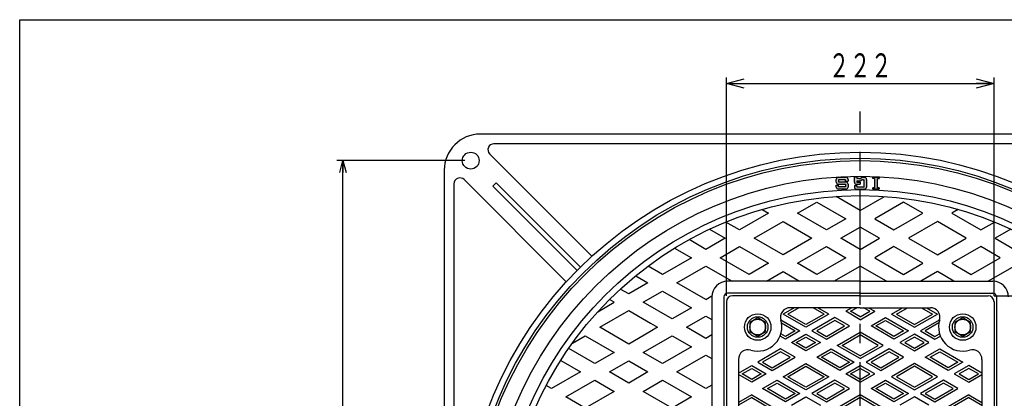
# Model space of a CAD drawing. Extents: x -2978 to -1643, y -1053 to 797.
# Drawn here: x -2978 to -2162, y 482 to 797 of the extents above; entities that cross this region are included whole.
import ezdxf
from ezdxf.enums import TextEntityAlignment as Align

# ---------------------------------------------------------------- set-up
doc = ezdxf.new("R2010")
doc.units = 0
doc.header["$LTSCALE"] = 5
doc.header["$PDMODE"] = 65
doc.header["$PDSIZE"] = 0.2
doc.linetypes.add('CENTER2', pattern=[28.575, 19.05, -3.175, 3.175, -3.175])
doc.linetypes.add('DIVIDE', pattern=[1.25, 0.5, -0.25, 0, -0.25, 0, -0.25])
doc.layers.get('0').update_dxf_attribs({"linetype": 'CONTINUOUS'})
doc.layers.get('DEFPOINTS').update_dxf_attribs({"color": 3, "linetype": 'DIVIDE'})
for name, color, linetype in [('1', 7, 'CONTINUOUS'), ('2', 7, 'CONTINUOUS'), ('3', 7, 'CONTINUOUS'), ('5', 7, 'CONTINUOUS'), ('6', 7, 'CONTINUOUS')]:
    doc.layers.add(name, color=color, linetype=linetype)
doc.styles.add('DIMSTANDARD', font='MONOTXT.shx', dxfattribs={"width": 0.75, "bigfont": 'EXTFONT.shx'})
doc.styles.get("Standard").update_dxf_attribs({"font": 'MONOTXT.shx', "width": 0.8, "bigfont": 'EXTFONT.shx'})
doc.dimstyles.new('DIMSTYEX_2', dxfattribs={"dimscale": 5, "dimtxt": 3.584, "dimasz": 2, "dimexe": 1, "dimexo": 1, "dimgap": 1, "dimtad": 3, "dimdec": 3, "dimdsep": 46, "dimtxsty": 'DIMSTANDARD', "dimblk1": 'OPEN30', "dimblk2": 'OPEN30', "dimsah": 1, "dimcen": 0, "dimclrd": 3, "dimclre": 3, "dimclrt": 2, "dimadec": 3, "dimazin": 2, "dimtfac": 0.5, "dimtdec": 3, "dimtofl": 0, "dimtmove": 0, "dimatfit": 3, "dimfxl": 1, "dimtolj": 1, "dimtzin": 0, "dimlwd": -1, "dimlwe": -1, "dimarcsym": 0})
doc.dimstyles.new('DIMSTYEX_8', dxfattribs={"dimscale": 5, "dimtxt": 3.584, "dimasz": 3, "dimexe": 1, "dimexo": 1, "dimgap": 1, "dimtad": 3, "dimdec": 3, "dimdsep": 46, "dimtxsty": 'DIMSTANDARD', "dimblk1": 'OPEN30', "dimblk2": 'OPEN30', "dimsah": 1, "dimcen": 0, "dimclrd": 3, "dimclre": 3, "dimclrt": 2, "dimadec": 3, "dimazin": 2, "dimtfac": 0.5, "dimtdec": 3, "dimtofl": 0, "dimtmove": 0, "dimatfit": 3, "dimfxl": 1, "dimtolj": 1, "dimtzin": 0, "dimlwd": -1, "dimlwe": -1, "dimarcsym": 0})

# ---------------------------------------------------------------- blocks, each defined once
blk = doc.blocks.new('BLK2', base_point=(-2196.17, 541.57))
at = {"layer": '1', "color": 7, "linetype": 'CONTINUOUS'}
for p, q in [((-2196.17, 549.07), (-2202.67, 545.32)), ((-2189.67, 545.32), (-2196.17, 549.07)), ((-2202.67, 545.32), (-2202.67, 537.81)), ((-2189.67, 537.81), (-2189.67, 545.32)), ((-2202.67, 537.81), (-2196.17, 534.06)), ((-2196.17, 534.06), (-2189.67, 537.81))]:
    blk.add_line(p, q, dxfattribs=at)
for radius in [8.5, 6.5]:
    blk.add_circle((-2196.17, 541.57), radius, dxfattribs=at)
blk = doc.blocks.new('BLK3', base_point=(-2366.17, 541.57))
at = {"layer": '1', "color": 7, "linetype": 'CONTINUOUS'}
for p, q in [((-2366.17, 549.07), (-2372.67, 545.32)), ((-2359.67, 545.32), (-2366.17, 549.07)), ((-2372.67, 545.32), (-2372.67, 537.81)), ((-2359.67, 537.81), (-2359.67, 545.32)), ((-2372.67, 537.81), (-2366.17, 534.06)), ((-2366.17, 534.06), (-2359.67, 537.81))]:
    blk.add_line(p, q, dxfattribs=at)
for radius in [8.5, 6.5]:
    blk.add_circle((-2366.17, 541.57), radius, dxfattribs=at)
blk = doc.blocks.new('BLK1', base_point=(-2281.17, 356.57))
at = {"layer": '1', "color": 7, "linetype": 'CONTINUOUS'}
for p, q in [((-2281.17, 567.57), (-2387.17, 567.57)), ((-2281.17, 567.57), (-2175.17, 567.57)), ((-2392.17, 562.57), (-2392.17, 356.57)), ((-2281.17, 557.57), (-2339.33, 557.57)), ((-2281.17, 557.57), (-2296.17, 557.57)), ((-2281.17, 557.57), (-2223, 557.57)), ((-2170.17, 562.57), (-2170.17, 356.57)), ((-2382.17, 514.73), (-2382.17, 356.57)), ((-2180.17, 514.73), (-2180.17, 356.57))]:
    blk.add_line(p, q, dxfattribs=at)
for centre in [(-2366.17, 541.57), (-2196.17, 541.57)]:
    blk.add_circle(centre, 11, dxfattribs=at)
for centre, radius, start, end in [((-2387.17, 562.57), 5, 90, 180), ((-2175.17, 562.57), 5, 0, 90), ((-2339.33, 549.57), 8, 90, -163.39845), ((-2223, 549.57), 8, -16.60155, 90), ((-2366.17, 541.57), 20, -106.60155, 17.66884), ((-2196.17, 541.57), 20, 162.33116, -73.39845), ((-2374.17, 514.73), 8, 73.39845, 180), ((-2188.17, 514.73), 8, 0, 106.60155)]:
    blk.add_arc(centre, radius, start, end, dxfattribs=at)
at = {"layer": '2', "color": 7, "linetype": 'CONTINUOUS'}
for p, q in [((-2336.02, 557.57), (-2345.17, 552.29)), ((-2332.02, 557.57), (-2341.17, 552.29)), ((-2311.17, 552.29), (-2320.31, 557.57)), ((-2307.17, 552.29), (-2316.31, 557.57)), ((-2288.02, 557.57), (-2293.17, 554.6)), ((-2289.17, 554.6), (-2284.02, 557.57)), ((-2273.17, 554.6), (-2278.31, 557.57)), ((-2274.31, 557.57), (-2269.17, 554.6)), ((-2255.17, 552.29), (-2246.02, 557.57)), ((-2251.17, 552.29), (-2242.02, 557.57)), ((-2230.31, 557.57), (-2221.17, 552.29)), ((-2226.31, 557.57), (-2217.17, 552.29)), ((-2347.11, 547.64), (-2331.17, 538.43)), ((-2326.17, 541.32), (-2345.17, 552.29)), ((-2326.17, 543.63), (-2341.17, 552.29)), ((-2307.17, 552.29), (-2326.17, 541.32)), ((-2311.17, 552.29), (-2326.17, 543.63)), ((-2302.17, 549.4), (-2321.17, 538.43)), ((-2302.17, 547.09), (-2317.17, 538.43)), ((-2290.17, 542.47), (-2302.17, 549.4)), ((-2294.17, 542.47), (-2302.17, 547.09)), ((-2281.17, 547.67), (-2293.17, 554.6)), ((-2281.17, 549.98), (-2289.17, 554.6)), ((-2281.17, 547.67), (-2269.17, 554.6)), ((-2281.17, 549.98), (-2273.17, 554.6)), ((-2272.17, 542.47), (-2260.17, 549.4)), ((-2268.17, 542.47), (-2260.17, 547.09)), ((-2260.17, 549.4), (-2241.17, 538.43)), ((-2260.17, 547.09), (-2245.17, 538.43)), ((-2255.17, 552.29), (-2236.17, 541.32)), ((-2251.17, 552.29), (-2236.17, 543.63)), ((-2236.17, 541.32), (-2217.17, 552.29)), ((-2236.17, 543.63), (-2221.17, 552.29)), ((-2215.22, 547.64), (-2231.17, 538.43)), ((-2346.45, 544.95), (-2335.17, 538.43)), ((-2309.17, 531.5), (-2290.17, 542.47)), ((-2309.17, 533.81), (-2294.17, 542.47)), ((-2253.17, 531.5), (-2272.17, 542.47)), ((-2253.17, 533.81), (-2268.17, 542.47)), ((-2215.88, 544.95), (-2227.17, 538.43)), ((-2343.17, 531.5), (-2347.62, 534.08)), ((-2343.17, 533.81), (-2346.96, 536)), ((-2331.17, 538.43), (-2343.17, 531.5)), ((-2335.17, 538.43), (-2343.17, 533.81)), ((-2338.17, 528.62), (-2326.17, 535.54)), ((-2334.17, 528.62), (-2326.17, 533.24)), ((-2326.17, 535.54), (-2314.17, 528.62)), ((-2326.17, 533.24), (-2318.17, 528.62)), ((-2321.17, 538.43), (-2309.17, 531.5)), ((-2317.17, 538.43), (-2309.17, 533.81)), ((-2300.17, 526.31), (-2281.17, 537.28)), ((-2296.17, 526.31), (-2281.17, 534.97)), ((-2262.17, 526.31), (-2281.17, 537.28)), ((-2266.17, 526.31), (-2281.17, 534.97)), ((-2241.17, 538.43), (-2253.17, 531.5)), ((-2245.17, 538.43), (-2253.17, 533.81)), ((-2236.17, 535.54), (-2248.17, 528.62)), ((-2236.17, 533.24), (-2244.17, 528.62)), ((-2224.17, 528.62), (-2236.17, 535.54)), ((-2228.17, 528.62), (-2236.17, 533.24)), ((-2231.17, 538.43), (-2219.17, 531.5)), ((-2227.17, 538.43), (-2219.17, 533.81)), ((-2219.17, 533.81), (-2215.38, 536)), ((-2219.17, 531.5), (-2214.71, 534.08)), ((-2347.17, 523.42), (-2366.17, 512.45)), ((-2335.17, 516.49), (-2347.17, 523.42)), ((-2326.17, 521.69), (-2338.17, 528.62)), ((-2326.17, 524), (-2334.17, 528.62)), ((-2314.17, 528.62), (-2326.17, 521.69)), ((-2318.17, 528.62), (-2326.17, 524)), ((-2317.17, 516.49), (-2305.17, 523.42)), ((-2305.17, 523.42), (-2286.17, 512.45)), ((-2281.17, 515.34), (-2300.17, 526.31)), ((-2281.17, 517.65), (-2296.17, 526.31)), ((-2281.17, 515.34), (-2262.17, 526.31)), ((-2281.17, 517.65), (-2266.17, 526.31)), ((-2257.17, 523.42), (-2276.17, 512.45)), ((-2245.17, 516.49), (-2257.17, 523.42)), ((-2248.17, 528.62), (-2236.17, 521.69)), ((-2244.17, 528.62), (-2236.17, 524)), ((-2236.17, 521.69), (-2224.17, 528.62)), ((-2236.17, 524), (-2228.17, 528.62)), ((-2227.17, 516.49), (-2215.17, 523.42)), ((-2215.17, 523.42), (-2196.17, 512.45)), ((-2347.17, 521.11), (-2362.17, 512.45)), ((-2354.17, 505.52), (-2335.17, 516.49)), ((-2354.17, 507.83), (-2339.17, 516.49)), ((-2339.17, 516.49), (-2347.17, 521.11)), ((-2298.17, 505.52), (-2317.17, 516.49)), ((-2313.17, 516.49), (-2305.17, 521.11)), ((-2298.17, 507.83), (-2313.17, 516.49)), ((-2305.17, 521.11), (-2290.17, 512.45)), ((-2257.17, 521.11), (-2272.17, 512.45)), ((-2264.17, 505.52), (-2245.17, 516.49)), ((-2264.17, 507.83), (-2249.17, 516.49)), ((-2249.17, 516.49), (-2257.17, 521.11)), ((-2208.17, 505.52), (-2227.17, 516.49)), ((-2223.17, 516.49), (-2215.17, 521.11)), ((-2208.17, 507.83), (-2223.17, 516.49)), ((-2215.17, 521.11), (-2200.17, 512.45)), ((-2382.17, 503.21), (-2371.17, 509.56)), ((-2379.17, 502.64), (-2371.17, 507.25)), ((-2371.17, 509.56), (-2359.17, 502.64)), ((-2371.17, 507.25), (-2363.17, 502.64)), ((-2366.17, 512.45), (-2354.17, 505.52)), ((-2362.17, 512.45), (-2354.17, 507.83)), ((-2345.17, 500.33), (-2326.17, 511.3)), ((-2341.17, 500.33), (-2326.17, 508.99)), ((-2326.17, 511.3), (-2307.17, 500.33)), ((-2326.17, 508.99), (-2311.17, 500.33)), ((-2286.17, 512.45), (-2298.17, 505.52)), ((-2290.17, 512.45), (-2298.17, 507.83)), ((-2293.17, 502.64), (-2281.17, 509.56)), ((-2289.17, 502.64), (-2281.17, 507.25)), ((-2269.17, 502.64), (-2281.17, 509.56)), ((-2273.17, 502.64), (-2281.17, 507.25)), ((-2276.17, 512.45), (-2264.17, 505.52)), ((-2272.17, 512.45), (-2264.17, 507.83)), ((-2236.17, 511.3), (-2255.17, 500.33)), ((-2236.17, 508.99), (-2251.17, 500.33)), ((-2217.17, 500.33), (-2236.17, 511.3)), ((-2221.17, 500.33), (-2236.17, 508.99)), ((-2196.17, 512.45), (-2208.17, 505.52)), ((-2200.17, 512.45), (-2208.17, 507.83)), ((-2191.17, 509.56), (-2203.17, 502.64)), ((-2191.17, 507.25), (-2199.17, 502.64)), ((-2180.17, 503.21), (-2191.17, 509.56)), ((-2183.17, 502.64), (-2191.17, 507.25)), ((-2371.17, 495.71), (-2382.17, 502.06)), ((-2371.17, 498.02), (-2379.17, 502.64)), ((-2359.17, 502.64), (-2371.17, 495.71)), ((-2363.17, 502.64), (-2371.17, 498.02)), ((-2326.17, 489.36), (-2345.17, 500.33)), ((-2326.17, 491.67), (-2341.17, 500.33)), ((-2307.17, 500.33), (-2326.17, 489.36)), ((-2311.17, 500.33), (-2326.17, 491.67)), ((-2281.17, 495.71), (-2293.17, 502.64)), ((-2281.17, 498.02), (-2289.17, 502.64)), ((-2281.17, 495.71), (-2269.17, 502.64)), ((-2281.17, 498.02), (-2273.17, 502.64)), ((-2255.17, 500.33), (-2236.17, 489.36)), ((-2251.17, 500.33), (-2236.17, 491.67)), ((-2236.17, 489.36), (-2217.17, 500.33)), ((-2236.17, 491.67), (-2221.17, 500.33)), ((-2203.17, 502.64), (-2191.17, 495.71)), ((-2199.17, 502.64), (-2191.17, 498.02)), ((-2191.17, 498.02), (-2183.17, 502.64)), ((-2191.17, 495.71), (-2180.17, 502.06)), ((-2362.17, 490.51), (-2350.17, 497.44)), ((-2343.17, 479.54), (-2362.17, 490.51)), ((-2358.17, 490.51), (-2350.17, 495.13)), ((-2343.17, 481.85), (-2358.17, 490.51)), ((-2350.17, 497.44), (-2331.17, 486.47)), ((-2350.17, 495.13), (-2335.17, 486.47)), ((-2302.17, 497.44), (-2321.17, 486.47)), ((-2302.17, 495.13), (-2317.17, 486.47)), ((-2309.17, 479.54), (-2290.17, 490.51)), ((-2309.17, 481.85), (-2294.17, 490.51)), ((-2290.17, 490.51), (-2302.17, 497.44)), ((-2294.17, 490.51), (-2302.17, 495.13)), ((-2272.17, 490.51), (-2260.17, 497.44)), ((-2253.17, 479.54), (-2272.17, 490.51)), ((-2268.17, 490.51), (-2260.17, 495.13)), ((-2253.17, 481.85), (-2268.17, 490.51)), ((-2260.17, 497.44), (-2241.17, 486.47)), ((-2260.17, 495.13), (-2245.17, 486.47)), ((-2212.17, 497.44), (-2231.17, 486.47)), ((-2212.17, 495.13), (-2227.17, 486.47)), ((-2219.17, 479.54), (-2200.17, 490.51)), ((-2219.17, 481.85), (-2204.17, 490.51)), ((-2200.17, 490.51), (-2212.17, 497.44)), ((-2204.17, 490.51), (-2212.17, 495.13)), ((-2371.17, 485.32), (-2382.17, 478.96)), ((-2371.17, 483.01), (-2382.17, 476.65)), ((-2371.17, 485.32), (-2352.17, 474.35)), ((-2371.17, 483.01), (-2356.17, 474.35)), ((-2331.17, 486.47), (-2343.17, 479.54)), ((-2335.17, 486.47), (-2343.17, 481.85)), ((-2338.17, 476.65), (-2326.17, 483.58)), ((-2326.17, 483.58), (-2314.17, 476.65)), ((-2321.17, 486.47), (-2309.17, 479.54)), ((-2317.17, 486.47), (-2309.17, 481.85)), ((-2281.17, 485.32), (-2300.17, 474.35)), ((-2281.17, 483.01), (-2296.17, 474.35)), ((-2262.17, 474.35), (-2281.17, 485.32)), ((-2266.17, 474.35), (-2281.17, 483.01)), ((-2241.17, 486.47), (-2253.17, 479.54)), ((-2245.17, 486.47), (-2253.17, 481.85)), ((-2236.17, 483.58), (-2248.17, 476.65)), ((-2224.17, 476.65), (-2236.17, 483.58)), ((-2231.17, 486.47), (-2219.17, 479.54)), ((-2227.17, 486.47), (-2219.17, 481.85)), ((-2191.17, 485.32), (-2210.17, 474.35)), ((-2191.17, 483.01), (-2206.17, 474.35)), ((-2191.17, 485.32), (-2180.17, 478.96)), ((-2191.17, 483.01), (-2180.17, 476.65))]:
    blk.add_line(p, q, dxfattribs=at)
at = {"layer": '1', "color": 7, "linetype": 'CONTINUOUS'}
for name, p in [('BLK3', (-2366.17, 541.57)), ('BLK2', (-2196.17, 541.57))]:
    blk.add_blockref(name, p, dxfattribs=at)
blk = doc.blocks.new('BLK6', base_point=(-2281.17, 356.57))
at = {"layer": '1', "color": 7, "linetype": 'CENTER2'}
blk.add_line((-2281.17, -11.49), (-2281.17, 720.35), dxfattribs=at)
at = {"layer": '6', "color": 7, "linetype": 'CONTINUOUS'}
for p, q in [((-1966.17, 701.57), (-2596.17, 701.57)), ((-1977.45, 693.57), (-2584.88, 693.57)), ((-2503.66, 600.28), (-2588.42, 685.03)), ((-2626.17, 671.57), (-2626.17, 41.57)), ((-2524.88, 579.06), (-2609.63, 663.82)), ((-2618.17, 660.28), (-2618.17, 52.85)), ((-2582.95, 661.18), (-2585.78, 658.35)), ((-2585.78, 658.35), (-2515.92, 588.49)), ((-2513.09, 591.32), (-2582.95, 661.18))]:
    blk.add_line(p, q, dxfattribs=at)
for centre, radius in [((-2281.17, 356.57), 330), ((-2604.17, 679.57), 7), ((-2281.17, 356.57), 325)]:
    blk.add_circle(centre, radius, dxfattribs=at)
for centre, radius, start, end in [((-2596.17, 671.57), 30, 90, 180), ((-2584.88, 688.57), 5, 90, -135), ((-2613.17, 660.28), 5, 45, 180)]:
    blk.add_arc(centre, radius, start, end, dxfattribs=at)
blk = doc.blocks.new('_OPEN30')
at = {"color": 0, "linetype": 'BYBLOCK', "lineweight": -2}
for p, q in [((-1, 0.268), (0, 0)), ((0, 0), (-1, -0.268)), ((0, 0), (-1, 0))]:
    blk.add_line(p, q, dxfattribs=at)
blk = doc.blocks.new('*D9')
at = {"layer": '1', "color": 3, "linetype": 'BYBLOCK'}
for p, q in [((-2392.17, 567.57), (-2392.17, 748.57)), ((-2392.17, 743.57), (-2170.17, 743.57)), ((-2170.17, 567.57), (-2170.17, 748.57))]:
    blk.add_line(p, q, dxfattribs=at)
at = {"layer": 'DEFPOINTS', "color": 3, "linetype": 'BYBLOCK'}
for p in [(-2170.17, 743.57), (-2392.17, 562.57), (-2170.17, 562.57)]:
    blk.add_point(p, dxfattribs=at)
at = {"layer": '1', "color": 3, "linetype": 'BYBLOCK', "xscale": 14.7721162952, "yscale": 14.7721162952, "zscale": 14.7721162952, "rotation": 180}
blk.add_blockref('_OPEN30', (-2392.17, 743.57), dxfattribs=at)
at = {"layer": '1', "color": 3, "linetype": 'BYBLOCK', "xscale": 14.7721162952, "yscale": 14.7721162952, "zscale": 14.7721162952}
blk.add_blockref('_OPEN30', (-2170.17, 743.57), dxfattribs=at)
at = {"layer": '1', "color": 2, "linetype": 'BYBLOCK', "width": 0.785928}
blk.add_text('２２２', height=20, dxfattribs=at).set_placement((-2307.42, 748.57), (-2254.92, 748.57), align=Align.FIT)
blk = doc.blocks.new('*D10')
at = {"layer": '1', "color": 3, "linetype": 'BYBLOCK'}
for p, q in [((-2170.17, 567.57), (-1856.74, 567.57)), ((-1861.74, 567.57), (-1861.74, 145.57)), ((-2170.17, 145.57), (-1856.74, 145.57))]:
    blk.add_line(p, q, dxfattribs=at)
at = {"layer": 'DEFPOINTS', "color": 3, "linetype": 'BYBLOCK'}
for p in [(-2175.17, 567.57), (-2175.17, 145.57), (-1861.74, 145.57)]:
    blk.add_point(p, dxfattribs=at)
at = {"layer": '1', "color": 3, "linetype": 'BYBLOCK', "xscale": 14.7721162952, "yscale": 14.7721162952, "zscale": 14.7721162952}
for p, rotation in [((-1861.74, 567.57), 90), ((-1861.74, 145.57), 270)]:
    blk.add_blockref('_OPEN30', p, dxfattribs=dict(at, rotation=rotation))
at = {"layer": '1', "color": 2, "linetype": 'BYBLOCK', "width": 0.785928}
blk.add_text('４２２', height=20, rotation=90, dxfattribs=at).set_placement((-1866.74, 330.32), (-1866.74, 382.82), align=Align.FIT)
blk = doc.blocks.new('*D11')
at = {"layer": '1', "color": 3, "linetype": 'BYBLOCK'}
for p, q in [((-2609.17, 679.57), (-2715.14, 679.57)), ((-2710.14, 33.57), (-2710.14, 679.57)), ((-2609.17, 33.57), (-2715.14, 33.57))]:
    blk.add_line(p, q, dxfattribs=at)
at = {"layer": 'DEFPOINTS', "color": 3, "linetype": 'BYBLOCK'}
for p in [(-2710.14, 679.57), (-2604.17, 679.57), (-2604.17, 33.57)]:
    blk.add_point(p, dxfattribs=at)
at = {"layer": '1', "color": 3, "linetype": 'BYBLOCK', "xscale": 9.8480775301, "yscale": 9.8480775301, "zscale": 9.8480775301}
for p, rotation in [((-2710.14, 679.57), 90), ((-2710.14, 33.57), 270)]:
    blk.add_blockref('_OPEN30', p, dxfattribs=dict(at, rotation=rotation))
at = {"layer": '1', "color": 2, "linetype": 'BYBLOCK', "width": 0.748503}
blk.add_text('６４６', height=20, rotation=90, dxfattribs=at).set_placement((-2715.14, 331.57), (-2715.14, 381.57), align=Align.FIT)

msp = doc.modelspace()

# ---------------------------------------------------------------- hatches: boundary and pattern name
at = {"layer": '3', "linetype": 'CONTINUOUS'}
h = msp.add_hatch(color=7, dxfattribs=at)
edge = h.paths.add_edge_path()
edge.add_line((-2299.3394, 660.0112), (-2293.2633, 660.0112))
edge.add_line((-2293.2633, 660.0112), (-2293.2633, 657.9858))
edge.add_line((-2293.2633, 657.9858), (-2299.0501, 657.9858))
edge.add_line((-2299.0501, 657.9858), (-2299.0501, 659.1431))
edge.add_line((-2299.0501, 659.1431), (-2301.0755, 659.1431))
edge.add_line((-2301.0755, 659.1431), (-2301.0755, 657.6964))
edge.add_arc((-2299.3394, 657.6964), 1.736, 180, -90)
edge.add_line((-2299.3394, 655.9604), (-2292.9739, 655.9604))
edge.add_arc((-2292.9739, 657.6964), 1.736, -90, 0)
edge.add_line((-2291.2379, 657.6964), (-2291.2379, 660.0112))
edge.add_arc((-2292.9739, 660.0112), 1.736, 0, 90)
edge.add_line((-2292.9739, 661.7472), (-2299.0501, 661.7472))
edge.add_line((-2299.0501, 661.7472), (-2299.0501, 663.7726))
edge.add_line((-2299.0501, 663.7726), (-2293.2633, 663.7726))
edge.add_line((-2293.2633, 663.7726), (-2293.2633, 662.6152))
edge.add_line((-2293.2633, 662.6152), (-2291.2379, 662.6152))
edge.add_line((-2291.2379, 662.6152), (-2291.2379, 664.0619))
edge.add_arc((-2292.9739, 664.0619), 1.736, 0, 90)
edge.add_line((-2292.9739, 665.798), (-2299.3394, 665.798))
edge.add_arc((-2299.3394, 664.0619), 1.736, 90, 180)
edge.add_line((-2301.0755, 664.0619), (-2301.0755, 661.7472))
edge.add_arc((-2299.3394, 661.7472), 1.736, 180, -90)
edge = h.paths.add_edge_path()
edge.add_line((-2284.2937, 660.0112), (-2281.1655, 660.0112))
edge.add_line((-2281.1655, 660.0112), (-2281.1655, 661.7472))
edge.add_line((-2281.1655, 661.7472), (-2284.0044, 661.7472))
edge.add_line((-2284.0044, 661.7472), (-2284.0044, 662.6152))
edge.add_line((-2284.0044, 662.6152), (-2281.6128, 662.6152))
edge.add_arc((-2281.6128, 664.3513), 1.736, -90, -75.0675106)
edge.add_line((-2281.1655, 662.6738), (-2281.1655, 664.9401))
edge.add_line((-2281.1655, 664.9401), (-2281.2894, 664.8693))
edge.add_arc((-2282.1507, 666.3766), 1.736, 270, 299.7448813, ccw=False)
edge.add_line((-2282.1507, 664.6406), (-2283.715, 664.6406))
edge.add_line((-2283.715, 664.6406), (-2283.715, 665.798))
edge.add_line((-2283.715, 665.798), (-2286.0298, 665.798))
edge.add_line((-2286.0298, 665.798), (-2286.0298, 661.7472))
edge.add_arc((-2284.2937, 661.7472), 1.736, 180, -90)
edge = h.paths.add_edge_path()
edge.add_arc((-2284.2937, 657.6964), 1.736, 180, -90)
edge.add_line((-2284.2937, 655.9604), (-2281.1655, 655.9604))
edge.add_line((-2281.1655, 655.9604), (-2281.1655, 657.9858))
edge.add_line((-2281.1655, 657.9858), (-2284.0044, 657.9858))
edge.add_line((-2284.0044, 657.9858), (-2284.0044, 658.8538))
edge.add_line((-2284.0044, 658.8538), (-2286.0298, 658.8538))
edge.add_line((-2286.0298, 658.8538), (-2286.0298, 657.6964))
edge = h.paths.add_edge_path()
edge.add_line((-2281.1655, 655.9604), (-2277.6389, 655.9604))
edge.add_arc((-2277.6389, 657.6964), 1.736, -90, 0)
edge.add_line((-2275.9029, 657.6964), (-2275.9029, 664.0619))
edge.add_arc((-2277.6389, 664.0619), 1.736, 0, 90)
edge.add_line((-2277.6389, 665.798), (-2279.2033, 665.798))
edge.add_arc((-2279.2033, 664.0619), 1.736, 90, 119.7448813)
edge.add_line((-2280.0646, 665.5692), (-2281.1655, 664.9401))
edge.add_line((-2281.1655, 664.9401), (-2281.1655, 662.6738))
edge.add_arc((-2281.6128, 664.3513), 1.736, -75.0675106, -60.2551187)
edge.add_line((-2280.7515, 662.844), (-2279.5267, 663.5438))
edge.add_arc((-2278.6654, 662.0365), 1.736, 450, 479.7448813, ccw=False)
edge.add_line((-2278.6654, 663.7726), (-2277.9282, 663.7726))
edge.add_line((-2277.9282, 663.7726), (-2277.9282, 657.9858))
edge.add_line((-2277.9282, 657.9858), (-2281.1655, 657.9858))
edge.add_line((-2281.1655, 657.9858), (-2281.1655, 655.9604))
h.paths.add_polyline_path([(-2269.248, 657.1178), (-2270.6947, 657.1178), (-2270.6947, 655.9604), (-2265.4866, 655.9604), (-2265.4866, 657.1178), (-2266.9333, 657.1178), (-2266.9333, 664.6406), (-2265.4866, 664.6406), (-2265.4866, 665.798), (-2270.6947, 665.798), (-2270.6947, 664.6406), (-2269.248, 664.6406)])

# ---------------------------------------------------------------- linework, layer by layer
at = {"layer": '1', "color": 7, "linetype": 'CONTINUOUS'}
for p, q in [((-2978.1836, 796.5042), (-1643.1836, 796.5042)), ((-2978.1836, -1053.4958), (-2978.1836, 796.5042)), ((-2301.0755, 661.7472), (-2301.0755, 664.0619)), ((-2299.3394, 665.798), (-2292.9739, 665.798)), ((-2293.2633, 663.7726), (-2299.0501, 663.7726)), ((-2299.0501, 663.7726), (-2299.0501, 661.7472)), ((-2292.9739, 661.7472), (-2299.0501, 661.7472)), ((-2293.2633, 662.6152), (-2293.2633, 663.7726)), ((-2293.2633, 662.6152), (-2291.2379, 662.6152)), ((-2291.2379, 664.0619), (-2291.2379, 662.6152)), ((-2283.715, 665.798), (-2286.0298, 665.798)), ((-2286.0298, 661.7472), (-2286.0298, 665.798)), ((-2284.0044, 662.6152), (-2284.0044, 661.7472)), ((-2281.6128, 662.6152), (-2284.0044, 662.6152)), ((-2284.0044, 661.7472), (-2281.111, 661.7472)), ((-2283.715, 664.6406), (-2283.715, 665.798)), ((-2282.1507, 664.6406), (-2283.715, 664.6406)), ((-2281.2894, 664.8693), (-2280.0646, 665.5692)), ((-2281.111, 661.7472), (-2281.111, 660.0112)), ((-2279.5267, 663.5438), (-2280.7515, 662.844)), ((-2279.2033, 665.798), (-2277.6389, 665.798)), ((-2278.6654, 663.7726), (-2277.9282, 663.7726)), ((-2277.6389, 665.798), (-2278.2176, 665.798)), ((-2277.9282, 657.9858), (-2277.9282, 663.7726)), ((-2275.9029, 664.0619), (-2275.9029, 657.6964)), ((-2270.6947, 665.798), (-2265.4866, 665.798)), ((-2270.6947, 664.6406), (-2270.6947, 665.798)), ((-2269.248, 664.6406), (-2270.6947, 664.6406)), ((-2269.248, 664.6406), (-2269.248, 657.1178)), ((-2266.9333, 657.1178), (-2266.9333, 664.6406)), ((-2266.9333, 664.6406), (-2265.4866, 664.6406)), ((-2265.4866, 665.798), (-2265.4866, 664.6406)), ((-2301.0755, 657.6964), (-2301.0755, 659.1431)), ((-2301.0755, 659.1431), (-2299.0501, 659.1431)), ((-2299.3394, 660.0112), (-2293.2633, 660.0112)), ((-2292.9739, 655.9604), (-2299.3394, 655.9604)), ((-2299.0501, 657.9858), (-2299.0501, 659.1431)), ((-2293.2633, 657.9858), (-2299.0501, 657.9858)), ((-2293.2633, 660.0112), (-2293.2633, 657.9858)), ((-2291.2379, 660.0112), (-2291.2379, 657.6964)), ((-2286.0298, 658.8538), (-2284.0044, 658.8538)), ((-2286.0298, 658.8538), (-2286.0298, 657.6964)), ((-2284.2937, 660.0112), (-2281.111, 660.0112)), ((-2284.2937, 655.9604), (-2277.6389, 655.9604)), ((-2284.0044, 658.8538), (-2284.0044, 657.9858)), ((-2284.0044, 657.9858), (-2277.9282, 657.9858)), ((-2269.248, 657.1178), (-2270.6947, 657.1178)), ((-2270.6947, 655.9604), (-2270.6947, 657.1178)), ((-2265.4866, 655.9604), (-2270.6947, 655.9604)), ((-2265.4866, 657.1178), (-2266.9333, 657.1178)), ((-2265.4866, 657.1178), (-2265.4866, 655.9604)), ((-2281.1655, 579.566), (-2391.1655, 579.566)), ((-2281.1655, 579.566), (-2171.1655, 579.566)), ((-2404.1655, 566.566), (-2404.1655, 356.566)), ((-2394.1655, 566.566), (-2394.1655, 356.566)), ((-2281.1655, 569.566), (-2391.1655, 569.566)), ((-2281.1655, 569.566), (-2171.1655, 569.566)), ((-2168.1655, 566.566), (-2168.1655, 356.566))]:
    msp.add_line(p, q, dxfattribs=at)
for centre, radius, start, end in [((-2299.3394, 664.0619), 1.736, 90, 180), ((-2299.3394, 661.7472), 1.736, 180, -90), ((-2292.9739, 664.0619), 1.736, 0, 90), ((-2292.9739, 660.0112), 1.736, 0, 90), ((-2284.2937, 661.7472), 1.736, 180, -90), ((-2282.1507, 666.3766), 1.736, -90, -60.2551187), ((-2281.6128, 664.3513), 1.736, -90, -60.2551187), ((-2279.2033, 664.0619), 1.736, 90, 119.7448813), ((-2278.6654, 662.0365), 1.736, 90, 119.7448813), ((-2277.6389, 664.0619), 1.736, 0, 90), ((-2299.3394, 657.6964), 1.736, 180, -90), ((-2292.9739, 657.6964), 1.736, -90, 0), ((-2284.2937, 657.6964), 1.736, 180, -90), ((-2277.6389, 657.6964), 1.736, -90, 0), ((-2391.1655, 566.566), 13, 90, 180), ((-2171.1655, 566.566), 13, 0, 90), ((-2391.1655, 566.566), 3, 90, 180), ((-2171.1655, 566.566), 3, 0, 90)]:
    msp.add_arc(centre, radius, start, end, dxfattribs=at)
at = {"layer": '5', "color": 7, "linetype": 'CONTINUOUS'}
for p, q in [((-2333.1655, 636.0035), (-2317.1655, 645.2412)), ((-2317.1655, 645.2412), (-2293.1655, 631.3847)), ((-2281.1655, 638.3129), (-2301.2042, 649.8823)), ((-2281.1655, 638.3129), (-2261.1268, 649.8823)), ((-2245.1655, 645.2412), (-2269.1655, 631.3847)), ((-2229.1655, 636.0035), (-2245.1655, 645.2412)), ((-2362.5094, 639.0889), (-2357.1655, 636.0035)), ((-2199.8215, 639.0889), (-2205.1655, 636.0035)), ((-2357.1655, 636.0035), (-2381.1655, 622.1471)), ((-2369.1655, 615.2189), (-2345.1655, 629.0753)), ((-2345.1655, 629.0753), (-2321.1655, 615.2189)), ((-2309.1655, 622.1471), (-2333.1655, 636.0035)), ((-2293.1655, 631.3847), (-2309.1655, 622.1471)), ((-2269.1655, 631.3847), (-2253.1655, 622.1471)), ((-2253.1655, 622.1471), (-2229.1655, 636.0035)), ((-2217.1655, 629.0753), (-2241.1655, 615.2189)), ((-2193.1655, 615.2189), (-2217.1655, 629.0753)), ((-2205.1655, 636.0035), (-2181.1655, 622.1471)), ((-2406.1128, 622.6941), (-2393.1655, 615.2189)), ((-2381.1655, 622.1471), (-2392.4787, 628.6788)), ((-2297.1655, 615.2189), (-2281.1655, 624.4565)), ((-2265.1655, 615.2189), (-2281.1655, 624.4565)), ((-2181.1655, 622.1471), (-2169.8523, 628.6788)), ((-2156.2181, 622.6941), (-2169.1655, 615.2189)), ((-2409.1655, 605.9813), (-2423.1081, 614.0311)), ((-2393.1655, 615.2189), (-2409.1655, 605.9813)), ((-2345.1655, 601.3625), (-2369.1655, 615.2189)), ((-2321.1655, 615.2189), (-2345.1655, 601.3625)), ((-2281.1655, 605.9813), (-2297.1655, 615.2189)), ((-2281.1655, 605.9813), (-2265.1655, 615.2189)), ((-2241.1655, 615.2189), (-2217.1655, 601.3625)), ((-2217.1655, 601.3625), (-2193.1655, 615.2189)), ((-2169.1655, 615.2189), (-2153.1655, 605.9813)), ((-2435.0561, 607.0729), (-2421.1655, 599.0531)), ((-2397.1655, 599.0531), (-2381.1655, 608.2907)), ((-2381.1655, 608.2907), (-2357.1655, 594.4343)), ((-2333.1655, 594.4343), (-2309.1655, 608.2907)), ((-2309.1655, 608.2907), (-2293.1655, 599.0531)), ((-2253.1655, 608.2907), (-2269.1655, 599.0531)), ((-2229.1655, 594.4343), (-2253.1655, 608.2907)), ((-2181.1655, 608.2907), (-2205.1655, 594.4343)), ((-2165.1655, 599.0531), (-2181.1655, 608.2907)), ((-2421.1655, 599.0531), (-2445.1655, 585.1967)), ((-2373.1655, 585.1967), (-2397.1655, 599.0531)), ((-2293.1655, 599.0531), (-2317.1655, 585.1967)), ((-2269.1655, 599.0531), (-2245.1655, 585.1967)), ((-2189.1655, 585.1967), (-2165.1655, 599.0531)), ((-2445.1655, 585.1967), (-2457.1206, 592.099)), ((-2433.1655, 578.2685), (-2409.1655, 592.1249)), ((-2409.1655, 592.1249), (-2387.4128, 579.566)), ((-2357.1655, 594.4343), (-2373.1655, 585.1967)), ((-2317.1655, 585.1967), (-2333.1655, 594.4343)), ((-2302.9182, 579.566), (-2281.1655, 592.1249)), ((-2259.4128, 579.566), (-2281.1655, 592.1249)), ((-2245.1655, 585.1967), (-2229.1655, 594.4343)), ((-2205.1655, 594.4343), (-2189.1655, 585.1967)), ((-2153.1655, 592.1249), (-2174.9182, 579.566)), ((-2467.3146, 584.1281), (-2457.1655, 578.2685)), ((-2358.9182, 579.566), (-2345.1655, 587.5061)), ((-2345.1655, 587.5061), (-2331.4128, 579.566)), ((-2217.1655, 587.5061), (-2230.9182, 579.566)), ((-2203.4128, 579.566), (-2217.1655, 587.5061)), ((-2473.1655, 569.0309), (-2480.1037, 573.0367)), ((-2457.1655, 578.2685), (-2473.1655, 569.0309)), ((-2409.1655, 564.4121), (-2433.1655, 578.2685)), ((-2485.1655, 562.1027), (-2489.1228, 564.3875)), ((-2461.1655, 562.1027), (-2445.1655, 571.3403)), ((-2445.1655, 571.3403), (-2421.1655, 557.4839)), ((-2409.1655, 564.4121), (-2404.1655, 567.2989)), ((-2498.7992, 554.2313), (-2485.1655, 562.1027)), ((-2437.1655, 548.2463), (-2461.1655, 562.1027)), ((-2421.1655, 557.4839), (-2437.1655, 548.2463)), ((-2497.1655, 541.3181), (-2473.1655, 555.1745)), ((-2473.1655, 555.1745), (-2455.0372, 544.7082)), ((-2425.1655, 541.3181), (-2409.1655, 550.5557)), ((-2409.1655, 550.5557), (-2404.1655, 547.669)), ((-2473.1655, 527.4617), (-2497.1655, 541.3181)), ((-2449.1655, 541.3181), (-2455.6648, 537.5657)), ((-2455.0372, 544.7082), (-2449.1655, 541.3181)), ((-2409.1655, 532.0805), (-2425.1655, 541.3181)), ((-2519.8507, 528.2208), (-2509.1655, 534.3899)), ((-2509.1655, 534.3899), (-2485.1655, 520.5335)), ((-2455.6648, 537.5657), (-2473.1655, 527.4617)), ((-2461.1655, 520.5335), (-2437.1655, 534.3899)), ((-2437.1655, 534.3899), (-2421.1655, 525.1523)), ((-2404.1655, 534.9673), (-2409.1655, 532.0805)), ((-2501.1655, 511.2959), (-2522.9272, 523.86)), ((-2421.1655, 525.1523), (-2445.1655, 511.2959)), ((-2485.1655, 520.5335), (-2501.1655, 511.2959)), ((-2445.1655, 511.2959), (-2461.1655, 520.5335)), ((-2433.1655, 504.3677), (-2409.1655, 518.2241)), ((-2409.1655, 518.2241), (-2404.1655, 515.3373)), ((-2529.5648, 513.8358), (-2513.1655, 504.3677)), ((-2489.1655, 504.3677), (-2473.1655, 513.6053)), ((-2473.1655, 513.6053), (-2457.1655, 504.3677)), ((-2513.1655, 504.3677), (-2537.1655, 490.5113)), ((-2473.1655, 495.1301), (-2489.1655, 504.3677)), ((-2457.1655, 504.3677), (-2473.1655, 495.1301)), ((-2409.1655, 490.5113), (-2433.1655, 504.3677)), ((-2537.1655, 490.5113), (-2541.5648, 493.0512)), ((-2525.1655, 483.5831), (-2501.1655, 497.4395)), ((-2501.1655, 497.4395), (-2485.1655, 488.2019)), ((-2461.1655, 488.2019), (-2445.1655, 497.4395)), ((-2445.1655, 497.4395), (-2421.1655, 483.5831)), ((-2404.1655, 493.398), (-2409.1655, 490.5113)), ((-2509.1655, 474.3455), (-2525.1655, 483.5831)), ((-2485.1655, 488.2019), (-2509.1655, 474.3455)), ((-2437.1655, 474.3455), (-2461.1655, 488.2019)), ((-2421.1655, 483.5831), (-2437.1655, 474.3455))]:
    msp.add_line(p, q, dxfattribs=at)
for radius in [323, 310, 299, 294]:
    msp.add_circle((-2281.1655, 356.566), radius, dxfattribs=at)

# ---------------------------------------------------------------- block references
at = {"layer": '1', "color": 7, "linetype": 'CONTINUOUS'}
for name in ['BLK6', 'BLK1']:
    msp.add_blockref(name, (-2281.1655, 356.566), dxfattribs=at)

# ---------------------------------------------------------------- dimensions: what is measured, and where the dimension line sits
at = {"layer": '1', "color": 3, "linetype": 'BYBLOCK'}
dim = msp.add_linear_dim(base=(-2170.1655, 743.566), p1=(-2392.1655, 562.566), p2=(-2170.1655, 562.566), dimstyle='DIMSTYEX_8', dxfattribs=at)
dim.commit()
dim.dimension.update_dxf_attribs({"geometry": '*D9', "text_midpoint": (-2281.1655, 758.566)})
for base, p1, p2, angle, dimstyle, picture, middle in [((-2710.141, 679.566), (-2604.1655, 33.566), (-2604.1655, 679.566), 90, 'DIMSTYEX_2', '*D11', (-2725.141, 356.566)), ((-1861.7411, 145.566), (-2175.1655, 567.566), (-2175.1655, 145.566), 270, 'DIMSTYEX_8', '*D10', (-1876.7411, 356.566))]:
    dim = msp.add_linear_dim(base=base, p1=p1, p2=p2, angle=angle, dimstyle=dimstyle, dxfattribs=at)
    dim.commit()
    dim.dimension.update_dxf_attribs({"geometry": picture, "text_midpoint": middle})

doc.saveas('drawing.dxf')
